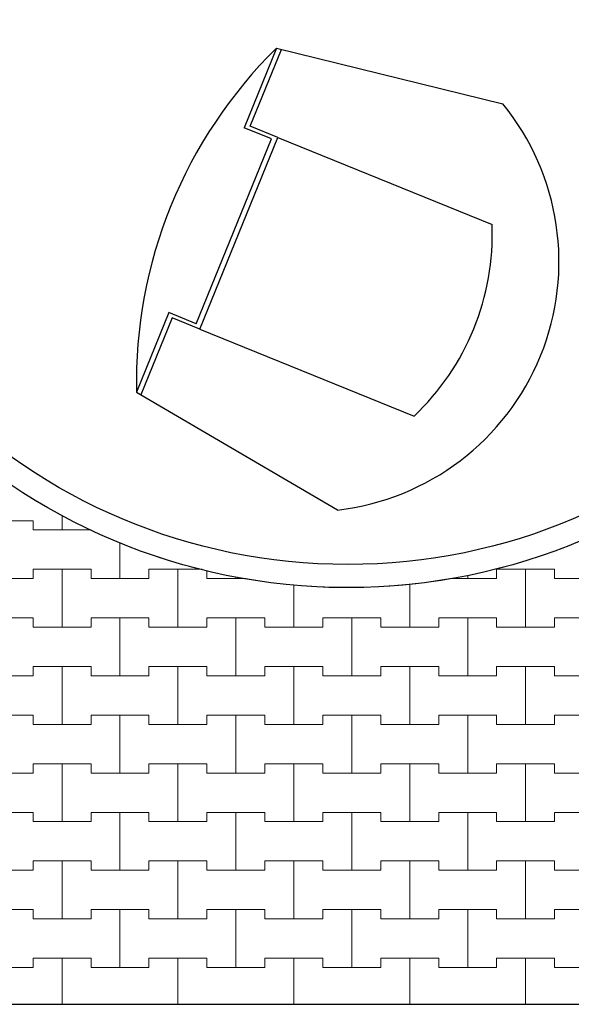
# Model space of a CAD drawing. Extents: x 363816 to 622928, y -49748 to 18386.
# Drawn here: x 440169 to 446117, y -49748 to -39115 of the extents above; entities that cross this region are included whole.
import ezdxf

# ---------------------------------------------------------------- set-up
doc = ezdxf.new("R2010")
doc.units = 0
doc.header["$MEASUREMENT"] = 0
for name, color, linetype, lineweight in [('2D - Ogólne_Nr_Pióra__121', 7, 'Continuous', 5), ('2D - Ogólne_Nr_Pióra__19', 255, 'Continuous', 0), ('2D - Ogólne_Nr_Pióra__41', 7, 'Continuous', 30)]:
    doc.layers.add(name, color=color, linetype=linetype, lineweight=lineweight)

# ---------------------------------------------------------------- blocks, each defined once
blk = doc.blocks.new('*X28')
at = {"layer": '2D - Ogólne_Nr_Pióra__121', "linetype": 'Continuous'}
for p, q in [((439687.5, -44525), (440312.5, -44525)), ((440000, -44525), (440312.5, -44525)), ((440312.5, -44525), (440312.5, -44625)), ((440312.5, -44625), (440312.5, -44525)), ((440625, -44625), (440625, -44468.092799)), ((440625, -44468.092799), (440625, -44625)), ((440312.5, -44625), (440625, -44625)), ((440312.5, -44625), (440935.325281, -44625)), ((440625, -44625), (440935.325281, -44625)), ((441250, -45150), (441250, -44760.688942)), ((441250, -44760.688942), (441250, -45150)), ((440312.5, -45150), (440312.5, -45050)), ((440312.5, -45050), (440312.5, -45150)), ((440312.5, -45050), (440625, -45050)), ((440312.5, -45050), (440937.5, -45050)), ((440625, -45050), (440937.5, -45050)), ((440625, -45675), (440625, -45050)), ((440625, -45050), (440625, -45675)), ((440937.5, -45050), (440937.5, -45150)), ((440937.5, -45150), (440937.5, -45050)), ((441562.5, -45150), (441562.5, -45050)), ((441562.5, -45050), (441562.5, -45150)), ((441562.5, -45050), (441875, -45050)), ((441562.5, -45050), (442134.582316, -45050)), ((441875, -45050), (442134.582316, -45050)), ((441875, -45675), (441875, -45050)), ((441875, -45050), (441875, -45675)), ((442187.5, -45062.935856), (442187.5, -45150)), ((442187.5, -45150), (442187.5, -45062.935856)), ((445312.5, -45150), (445312.5, -45050)), ((445312.5, -45050), (445312.5, -45150)), ((445312.5, -45050), (445625, -45050)), ((445312.5, -45050), (445937.5, -45050)), ((445625, -45050), (445937.5, -45050)), ((445625, -45675), (445625, -45050)), ((445625, -45050), (445625, -45675)), ((445937.5, -45050), (445937.5, -45150)), ((445937.5, -45150), (445937.5, -45050)), ((439687.5, -45150), (440312.5, -45150)), ((440000, -45150), (440312.5, -45150)), ((440937.5, -45150), (441250, -45150)), ((440937.5, -45150), (441562.5, -45150)), ((441250, -45150), (441562.5, -45150)), ((442187.5, -45150), (442500, -45150)), ((442187.5, -45150), (442610.761443, -45150)), ((442500, -45150), (442500, -45131.713445)), ((442500, -45131.713445), (442500, -45150)), ((442500, -45150), (442610.761443, -45150)), ((444824.677871, -45150), (445000, -45150)), ((444824.677871, -45150), (445312.5, -45150)), ((445000, -45150), (445000, -45113.46541)), ((445000, -45113.46541), (445000, -45150)), ((445000, -45150), (445312.5, -45150)), ((445937.5, -45150), (446250, -45150)), ((445937.5, -45150), (446562.5, -45150)), ((443125, -45675), (443125, -45216.882711)), ((443125, -45216.882711), (443125, -45675)), ((444375, -45675), (444375, -45212.681188)), ((444375, -45212.681188), (444375, -45675)), ((439687.5, -45575), (440312.5, -45575)), ((440000, -45575), (440312.5, -45575)), ((440312.5, -45575), (440312.5, -45675)), ((440312.5, -45675), (440312.5, -45575)), ((440937.5, -45675), (440937.5, -45575)), ((440937.5, -45575), (440937.5, -45675)), ((440937.5, -45575), (441250, -45575)), ((440937.5, -45575), (441562.5, -45575)), ((441250, -45575), (441562.5, -45575)), ((441250, -46200), (441250, -45575)), ((441250, -45575), (441250, -46200)), ((441562.5, -45575), (441562.5, -45675)), ((441562.5, -45675), (441562.5, -45575)), ((442187.5, -45675), (442187.5, -45575)), ((442187.5, -45575), (442187.5, -45675)), ((442187.5, -45575), (442500, -45575)), ((442187.5, -45575), (442812.5, -45575)), ((442500, -45575), (442812.5, -45575)), ((442500, -46200), (442500, -45575)), ((442500, -45575), (442500, -46200)), ((442812.5, -45575), (442812.5, -45675)), ((442812.5, -45675), (442812.5, -45575)), ((443437.5, -45675), (443437.5, -45575)), ((443437.5, -45575), (443437.5, -45675)), ((443437.5, -45575), (443750, -45575)), ((443437.5, -45575), (444062.5, -45575)), ((443750, -45575), (444062.5, -45575)), ((443750, -46200), (443750, -45575)), ((443750, -45575), (443750, -46200)), ((444062.5, -45575), (444062.5, -45675)), ((444062.5, -45675), (444062.5, -45575)), ((444687.5, -45675), (444687.5, -45575)), ((444687.5, -45575), (444687.5, -45675)), ((444687.5, -45575), (445000, -45575)), ((444687.5, -45575), (445312.5, -45575)), ((445000, -45575), (445312.5, -45575)), ((445000, -46200), (445000, -45575)), ((445000, -45575), (445000, -46200)), ((445312.5, -45575), (445312.5, -45675)), ((445312.5, -45675), (445312.5, -45575)), ((445937.5, -45675), (445937.5, -45575)), ((445937.5, -45575), (445937.5, -45675)), ((445937.5, -45575), (446250, -45575)), ((445937.5, -45575), (446562.5, -45575)), ((440312.5, -45675), (440625, -45675)), ((440312.5, -45675), (440937.5, -45675)), ((440625, -45675), (440937.5, -45675)), ((441562.5, -45675), (441875, -45675)), ((441562.5, -45675), (442187.5, -45675)), ((441875, -45675), (442187.5, -45675)), ((442812.5, -45675), (443125, -45675)), ((442812.5, -45675), (443437.5, -45675)), ((443125, -45675), (443437.5, -45675)), ((444062.5, -45675), (444375, -45675)), ((444062.5, -45675), (444687.5, -45675)), ((444375, -45675), (444687.5, -45675)), ((445312.5, -45675), (445625, -45675)), ((445312.5, -45675), (445937.5, -45675)), ((445625, -45675), (445937.5, -45675)), ((440312.5, -46200), (440312.5, -46100)), ((440312.5, -46100), (440312.5, -46200)), ((440312.5, -46100), (440625, -46100)), ((440312.5, -46100), (440937.5, -46100)), ((440625, -46100), (440937.5, -46100)), ((440625, -46725), (440625, -46100)), ((440625, -46100), (440625, -46725)), ((440937.5, -46100), (440937.5, -46200)), ((440937.5, -46200), (440937.5, -46100)), ((441562.5, -46200), (441562.5, -46100)), ((441562.5, -46100), (441562.5, -46200)), ((441562.5, -46100), (441875, -46100)), ((441562.5, -46100), (442187.5, -46100)), ((441875, -46100), (442187.5, -46100)), ((441875, -46725), (441875, -46100)), ((441875, -46100), (441875, -46725)), ((442187.5, -46100), (442187.5, -46200)), ((442187.5, -46200), (442187.5, -46100)), ((442812.5, -46200), (442812.5, -46100)), ((442812.5, -46100), (442812.5, -46200)), ((442812.5, -46100), (443125, -46100)), ((442812.5, -46100), (443437.5, -46100)), ((443125, -46100), (443437.5, -46100)), ((443125, -46725), (443125, -46100)), ((443125, -46100), (443125, -46725)), ((443437.5, -46100), (443437.5, -46200)), ((443437.5, -46200), (443437.5, -46100)), ((444062.5, -46200), (444062.5, -46100)), ((444062.5, -46100), (444062.5, -46200)), ((444062.5, -46100), (444375, -46100)), ((444062.5, -46100), (444687.5, -46100)), ((444375, -46100), (444687.5, -46100)), ((444375, -46725), (444375, -46100)), ((444375, -46100), (444375, -46725)), ((444687.5, -46100), (444687.5, -46200)), ((444687.5, -46200), (444687.5, -46100)), ((445312.5, -46200), (445312.5, -46100)), ((445312.5, -46100), (445312.5, -46200)), ((445312.5, -46100), (445625, -46100)), ((445312.5, -46100), (445937.5, -46100)), ((445625, -46100), (445937.5, -46100)), ((445625, -46725), (445625, -46100)), ((445625, -46100), (445625, -46725)), ((445937.5, -46100), (445937.5, -46200)), ((445937.5, -46200), (445937.5, -46100)), ((439687.5, -46200), (440312.5, -46200)), ((440000, -46200), (440312.5, -46200)), ((440937.5, -46200), (441250, -46200)), ((440937.5, -46200), (441562.5, -46200)), ((441250, -46200), (441562.5, -46200)), ((442187.5, -46200), (442500, -46200)), ((442187.5, -46200), (442812.5, -46200)), ((442500, -46200), (442812.5, -46200)), ((443437.5, -46200), (443750, -46200)), ((443437.5, -46200), (444062.5, -46200)), ((443750, -46200), (444062.5, -46200)), ((444687.5, -46200), (445000, -46200)), ((444687.5, -46200), (445312.5, -46200)), ((445000, -46200), (445312.5, -46200)), ((445937.5, -46200), (446250, -46200)), ((445937.5, -46200), (446562.5, -46200)), ((439687.5, -46625), (440312.5, -46625)), ((440000, -46625), (440312.5, -46625)), ((440312.5, -46625), (440312.5, -46725)), ((440312.5, -46725), (440312.5, -46625)), ((440937.5, -46725), (440937.5, -46625)), ((440937.5, -46625), (440937.5, -46725)), ((440937.5, -46625), (441250, -46625)), ((440937.5, -46625), (441562.5, -46625)), ((441250, -46625), (441562.5, -46625)), ((441250, -47250), (441250, -46625)), ((441250, -46625), (441250, -47250)), ((441562.5, -46625), (441562.5, -46725)), ((441562.5, -46725), (441562.5, -46625)), ((442187.5, -46725), (442187.5, -46625)), ((442187.5, -46625), (442187.5, -46725)), ((442187.5, -46625), (442500, -46625)), ((442187.5, -46625), (442812.5, -46625)), ((442500, -46625), (442812.5, -46625)), ((442500, -47250), (442500, -46625)), ((442500, -46625), (442500, -47250)), ((442812.5, -46625), (442812.5, -46725)), ((442812.5, -46725), (442812.5, -46625)), ((443437.5, -46725), (443437.5, -46625)), ((443437.5, -46625), (443437.5, -46725)), ((443437.5, -46625), (443750, -46625)), ((443437.5, -46625), (444062.5, -46625)), ((443750, -46625), (444062.5, -46625)), ((443750, -47250), (443750, -46625)), ((443750, -46625), (443750, -47250)), ((444062.5, -46625), (444062.5, -46725)), ((444062.5, -46725), (444062.5, -46625)), ((444687.5, -46725), (444687.5, -46625)), ((444687.5, -46625), (444687.5, -46725)), ((444687.5, -46625), (445000, -46625)), ((444687.5, -46625), (445312.5, -46625)), ((445000, -46625), (445312.5, -46625)), ((445000, -47250), (445000, -46625)), ((445000, -46625), (445000, -47250)), ((445312.5, -46625), (445312.5, -46725)), ((445312.5, -46725), (445312.5, -46625)), ((445937.5, -46725), (445937.5, -46625)), ((445937.5, -46625), (445937.5, -46725)), ((445937.5, -46625), (446250, -46625)), ((445937.5, -46625), (446562.5, -46625)), ((440312.5, -46725), (440625, -46725)), ((440312.5, -46725), (440937.5, -46725)), ((440625, -46725), (440937.5, -46725)), ((441562.5, -46725), (441875, -46725)), ((441562.5, -46725), (442187.5, -46725)), ((441875, -46725), (442187.5, -46725)), ((442812.5, -46725), (443125, -46725)), ((442812.5, -46725), (443437.5, -46725)), ((443125, -46725), (443437.5, -46725)), ((444062.5, -46725), (444375, -46725)), ((444062.5, -46725), (444687.5, -46725)), ((444375, -46725), (444687.5, -46725)), ((445312.5, -46725), (445625, -46725)), ((445312.5, -46725), (445937.5, -46725)), ((445625, -46725), (445937.5, -46725)), ((440312.5, -47250), (440312.5, -47150)), ((440312.5, -47150), (440312.5, -47250)), ((440312.5, -47150), (440625, -47150)), ((440312.5, -47150), (440937.5, -47150)), ((440625, -47150), (440937.5, -47150)), ((440625, -47775), (440625, -47150)), ((440625, -47150), (440625, -47775)), ((440937.5, -47150), (440937.5, -47250)), ((440937.5, -47250), (440937.5, -47150)), ((441562.5, -47250), (441562.5, -47150)), ((441562.5, -47150), (441562.5, -47250)), ((441562.5, -47150), (441875, -47150)), ((441562.5, -47150), (442187.5, -47150)), ((441875, -47150), (442187.5, -47150)), ((441875, -47775), (441875, -47150)), ((441875, -47150), (441875, -47775)), ((442187.5, -47150), (442187.5, -47250)), ((442187.5, -47250), (442187.5, -47150)), ((442812.5, -47250), (442812.5, -47150)), ((442812.5, -47150), (442812.5, -47250)), ((442812.5, -47150), (443125, -47150)), ((442812.5, -47150), (443437.5, -47150)), ((443125, -47150), (443437.5, -47150)), ((443125, -47775), (443125, -47150)), ((443125, -47150), (443125, -47775)), ((443437.5, -47150), (443437.5, -47250)), ((443437.5, -47250), (443437.5, -47150)), ((444062.5, -47250), (444062.5, -47150)), ((444062.5, -47150), (444062.5, -47250)), ((444062.5, -47150), (444375, -47150)), ((444062.5, -47150), (444687.5, -47150)), ((444375, -47150), (444687.5, -47150)), ((444375, -47775), (444375, -47150)), ((444375, -47150), (444375, -47775)), ((444687.5, -47150), (444687.5, -47250)), ((444687.5, -47250), (444687.5, -47150)), ((445312.5, -47250), (445312.5, -47150)), ((445312.5, -47150), (445312.5, -47250)), ((445312.5, -47150), (445625, -47150)), ((445312.5, -47150), (445937.5, -47150)), ((445625, -47150), (445937.5, -47150)), ((445625, -47775), (445625, -47150)), ((445625, -47150), (445625, -47775)), ((445937.5, -47150), (445937.5, -47250)), ((445937.5, -47250), (445937.5, -47150)), ((439687.5, -47250), (440312.5, -47250)), ((440000, -47250), (440312.5, -47250)), ((440937.5, -47250), (441250, -47250)), ((440937.5, -47250), (441562.5, -47250)), ((441250, -47250), (441562.5, -47250)), ((442187.5, -47250), (442500, -47250)), ((442187.5, -47250), (442812.5, -47250)), ((442500, -47250), (442812.5, -47250)), ((443437.5, -47250), (443750, -47250)), ((443437.5, -47250), (444062.5, -47250)), ((443750, -47250), (444062.5, -47250)), ((444687.5, -47250), (445000, -47250)), ((444687.5, -47250), (445312.5, -47250)), ((445000, -47250), (445312.5, -47250)), ((445937.5, -47250), (446250, -47250)), ((445937.5, -47250), (446562.5, -47250)), ((439687.5, -47675), (440312.5, -47675)), ((440000, -47675), (440312.5, -47675)), ((440312.5, -47675), (440312.5, -47775)), ((440312.5, -47775), (440312.5, -47675)), ((440937.5, -47775), (440937.5, -47675)), ((440937.5, -47675), (440937.5, -47775)), ((440937.5, -47675), (441250, -47675)), ((440937.5, -47675), (441562.5, -47675)), ((441250, -47675), (441562.5, -47675)), ((441250, -48300), (441250, -47675)), ((441250, -47675), (441250, -48300)), ((441562.5, -47675), (441562.5, -47775)), ((441562.5, -47775), (441562.5, -47675)), ((442187.5, -47775), (442187.5, -47675)), ((442187.5, -47675), (442187.5, -47775)), ((442187.5, -47675), (442500, -47675)), ((442187.5, -47675), (442812.5, -47675)), ((442500, -47675), (442812.5, -47675)), ((442500, -48300), (442500, -47675)), ((442500, -47675), (442500, -48300)), ((442812.5, -47675), (442812.5, -47775)), ((442812.5, -47775), (442812.5, -47675)), ((443437.5, -47775), (443437.5, -47675)), ((443437.5, -47675), (443437.5, -47775)), ((443437.5, -47675), (443750, -47675)), ((443437.5, -47675), (444062.5, -47675)), ((443750, -47675), (444062.5, -47675)), ((443750, -48300), (443750, -47675)), ((443750, -47675), (443750, -48300)), ((444062.5, -47675), (444062.5, -47775)), ((444062.5, -47775), (444062.5, -47675)), ((444687.5, -47775), (444687.5, -47675)), ((444687.5, -47675), (444687.5, -47775)), ((444687.5, -47675), (445000, -47675)), ((444687.5, -47675), (445312.5, -47675)), ((445000, -47675), (445312.5, -47675)), ((445000, -48300), (445000, -47675)), ((445000, -47675), (445000, -48300)), ((445312.5, -47675), (445312.5, -47775)), ((445312.5, -47775), (445312.5, -47675)), ((445937.5, -47775), (445937.5, -47675)), ((445937.5, -47675), (445937.5, -47775)), ((445937.5, -47675), (446250, -47675)), ((445937.5, -47675), (446562.5, -47675)), ((440312.5, -47775), (440625, -47775)), ((440312.5, -47775), (440937.5, -47775)), ((440625, -47775), (440937.5, -47775)), ((441562.5, -47775), (441875, -47775)), ((441562.5, -47775), (442187.5, -47775)), ((441875, -47775), (442187.5, -47775)), ((442812.5, -47775), (443125, -47775)), ((442812.5, -47775), (443437.5, -47775)), ((443125, -47775), (443437.5, -47775)), ((444062.5, -47775), (444375, -47775)), ((444062.5, -47775), (444687.5, -47775)), ((444375, -47775), (444687.5, -47775)), ((445312.5, -47775), (445625, -47775)), ((445312.5, -47775), (445937.5, -47775)), ((445625, -47775), (445937.5, -47775)), ((440312.5, -48300), (440312.5, -48200)), ((440312.5, -48200), (440312.5, -48300)), ((440312.5, -48200), (440625, -48200)), ((440312.5, -48200), (440937.5, -48200)), ((440625, -48200), (440937.5, -48200)), ((440625, -48825), (440625, -48200)), ((440625, -48200), (440625, -48825)), ((440937.5, -48200), (440937.5, -48300)), ((440937.5, -48300), (440937.5, -48200)), ((441562.5, -48300), (441562.5, -48200)), ((441562.5, -48200), (441562.5, -48300)), ((441562.5, -48200), (441875, -48200)), ((441562.5, -48200), (442187.5, -48200)), ((441875, -48200), (442187.5, -48200)), ((441875, -48825), (441875, -48200)), ((441875, -48200), (441875, -48825)), ((442187.5, -48200), (442187.5, -48300)), ((442187.5, -48300), (442187.5, -48200)), ((442812.5, -48300), (442812.5, -48200)), ((442812.5, -48200), (442812.5, -48300)), ((442812.5, -48200), (443125, -48200)), ((442812.5, -48200), (443437.5, -48200)), ((443125, -48200), (443437.5, -48200)), ((443125, -48825), (443125, -48200)), ((443125, -48200), (443125, -48825)), ((443437.5, -48200), (443437.5, -48300)), ((443437.5, -48300), (443437.5, -48200)), ((444062.5, -48300), (444062.5, -48200)), ((444062.5, -48200), (444062.5, -48300)), ((444062.5, -48200), (444375, -48200)), ((444062.5, -48200), (444687.5, -48200)), ((444375, -48200), (444687.5, -48200)), ((444375, -48825), (444375, -48200)), ((444375, -48200), (444375, -48825)), ((444687.5, -48200), (444687.5, -48300)), ((444687.5, -48300), (444687.5, -48200)), ((445312.5, -48300), (445312.5, -48200)), ((445312.5, -48200), (445312.5, -48300)), ((445312.5, -48200), (445625, -48200)), ((445312.5, -48200), (445937.5, -48200)), ((445625, -48200), (445937.5, -48200)), ((445625, -48825), (445625, -48200)), ((445625, -48200), (445625, -48825)), ((445937.5, -48200), (445937.5, -48300)), ((445937.5, -48300), (445937.5, -48200)), ((439687.5, -48300), (440312.5, -48300)), ((440000, -48300), (440312.5, -48300)), ((440937.5, -48300), (441250, -48300)), ((440937.5, -48300), (441562.5, -48300)), ((441250, -48300), (441562.5, -48300)), ((442187.5, -48300), (442500, -48300)), ((442187.5, -48300), (442812.5, -48300)), ((442500, -48300), (442812.5, -48300)), ((443437.5, -48300), (443750, -48300)), ((443437.5, -48300), (444062.5, -48300)), ((443750, -48300), (444062.5, -48300)), ((444687.5, -48300), (445000, -48300)), ((444687.5, -48300), (445312.5, -48300)), ((445000, -48300), (445312.5, -48300)), ((445937.5, -48300), (446250, -48300)), ((445937.5, -48300), (446562.5, -48300)), ((439687.5, -48725), (440312.5, -48725)), ((440000, -48725), (440312.5, -48725)), ((440312.5, -48725), (440312.5, -48825)), ((440312.5, -48825), (440312.5, -48725)), ((440937.5, -48825), (440937.5, -48725)), ((440937.5, -48725), (440937.5, -48825)), ((440937.5, -48725), (441250, -48725)), ((440937.5, -48725), (441562.5, -48725)), ((441250, -48725), (441562.5, -48725)), ((441250, -49350), (441250, -48725)), ((441250, -48725), (441250, -49350)), ((441562.5, -48725), (441562.5, -48825)), ((441562.5, -48825), (441562.5, -48725)), ((442187.5, -48825), (442187.5, -48725)), ((442187.5, -48725), (442187.5, -48825)), ((442187.5, -48725), (442500, -48725)), ((442187.5, -48725), (442812.5, -48725)), ((442500, -48725), (442812.5, -48725)), ((442500, -49350), (442500, -48725)), ((442500, -48725), (442500, -49350)), ((442812.5, -48725), (442812.5, -48825)), ((442812.5, -48825), (442812.5, -48725)), ((443437.5, -48825), (443437.5, -48725)), ((443437.5, -48725), (443437.5, -48825)), ((443437.5, -48725), (443750, -48725)), ((443437.5, -48725), (444062.5, -48725)), ((443750, -48725), (444062.5, -48725)), ((443750, -49350), (443750, -48725)), ((443750, -48725), (443750, -49350)), ((444062.5, -48725), (444062.5, -48825)), ((444062.5, -48825), (444062.5, -48725)), ((444687.5, -48825), (444687.5, -48725)), ((444687.5, -48725), (444687.5, -48825)), ((444687.5, -48725), (445000, -48725)), ((444687.5, -48725), (445312.5, -48725)), ((445000, -48725), (445312.5, -48725)), ((445000, -49350), (445000, -48725)), ((445000, -48725), (445000, -49350)), ((445312.5, -48725), (445312.5, -48825)), ((445312.5, -48825), (445312.5, -48725)), ((445937.5, -48825), (445937.5, -48725)), ((445937.5, -48725), (445937.5, -48825)), ((445937.5, -48725), (446250, -48725)), ((445937.5, -48725), (446562.5, -48725)), ((440312.5, -48825), (440625, -48825)), ((440312.5, -48825), (440937.5, -48825)), ((440625, -48825), (440937.5, -48825)), ((441562.5, -48825), (441875, -48825)), ((441562.5, -48825), (442187.5, -48825)), ((441875, -48825), (442187.5, -48825)), ((442812.5, -48825), (443125, -48825)), ((442812.5, -48825), (443437.5, -48825)), ((443125, -48825), (443437.5, -48825)), ((444062.5, -48825), (444375, -48825)), ((444062.5, -48825), (444687.5, -48825)), ((444375, -48825), (444687.5, -48825)), ((445312.5, -48825), (445625, -48825)), ((445312.5, -48825), (445937.5, -48825)), ((445625, -48825), (445937.5, -48825)), ((440312.5, -49350), (440312.5, -49250)), ((440312.5, -49250), (440312.5, -49350)), ((440312.5, -49250), (440625, -49250)), ((440312.5, -49250), (440937.5, -49250)), ((440625, -49250), (440937.5, -49250)), ((440625, -49747.626973), (440625, -49250)), ((440625, -49250), (440625, -49747.626973)), ((440937.5, -49250), (440937.5, -49350)), ((440937.5, -49350), (440937.5, -49250)), ((441562.5, -49350), (441562.5, -49250)), ((441562.5, -49250), (441562.5, -49350)), ((441562.5, -49250), (441875, -49250)), ((441562.5, -49250), (442187.5, -49250)), ((441875, -49250), (442187.5, -49250)), ((441875, -49747.626973), (441875, -49250)), ((441875, -49250), (441875, -49747.626973)), ((442187.5, -49250), (442187.5, -49350)), ((442187.5, -49350), (442187.5, -49250)), ((442812.5, -49350), (442812.5, -49250)), ((442812.5, -49250), (442812.5, -49350)), ((442812.5, -49250), (443125, -49250)), ((442812.5, -49250), (443437.5, -49250)), ((443125, -49250), (443437.5, -49250)), ((443125, -49747.626973), (443125, -49250)), ((443125, -49250), (443125, -49747.626973)), ((443437.5, -49250), (443437.5, -49350)), ((443437.5, -49350), (443437.5, -49250)), ((444062.5, -49350), (444062.5, -49250)), ((444062.5, -49250), (444062.5, -49350)), ((444062.5, -49250), (444375, -49250)), ((444062.5, -49250), (444687.5, -49250)), ((444375, -49250), (444687.5, -49250)), ((444375, -49747.626973), (444375, -49250)), ((444375, -49250), (444375, -49747.626973)), ((444687.5, -49250), (444687.5, -49350)), ((444687.5, -49350), (444687.5, -49250)), ((445312.5, -49350), (445312.5, -49250)), ((445312.5, -49250), (445312.5, -49350)), ((445312.5, -49250), (445625, -49250)), ((445312.5, -49250), (445937.5, -49250)), ((445625, -49250), (445937.5, -49250)), ((445625, -49747.626973), (445625, -49250)), ((445625, -49250), (445625, -49747.626973)), ((445937.5, -49250), (445937.5, -49350)), ((445937.5, -49350), (445937.5, -49250)), ((439687.5, -49350), (440312.5, -49350)), ((440000, -49350), (440312.5, -49350)), ((440937.5, -49350), (441250, -49350)), ((440937.5, -49350), (441562.5, -49350)), ((441250, -49350), (441562.5, -49350)), ((442187.5, -49350), (442500, -49350)), ((442187.5, -49350), (442812.5, -49350)), ((442500, -49350), (442812.5, -49350)), ((443437.5, -49350), (443750, -49350)), ((443437.5, -49350), (444062.5, -49350)), ((443750, -49350), (444062.5, -49350)), ((444687.5, -49350), (445000, -49350)), ((444687.5, -49350), (445312.5, -49350)), ((445000, -49350), (445312.5, -49350)), ((445937.5, -49350), (446250, -49350)), ((445937.5, -49350), (446562.5, -49350))]:
    blk.add_line(p, q, dxfattribs=at)
blk = doc.blocks.new('Wypełnienie_14')
at = {"layer": '2D - Ogólne_Nr_Pióra__19', "linetype": 'Continuous'}
blk.add_line((434706, -49748), (452706, -49748), dxfattribs=at)
for start, end in [(348.3986, 85.0666), (166.846, 271.5297), (271.5297, 348.3986)]:
    blk.add_arc((443706, -38748), 6500, start, end, dxfattribs=at)
at = {"layer": '2D - Ogólne_Nr_Pióra__121', "linetype": 'Continuous'}
blk.add_blockref('*X28', (0, 0), dxfattribs=at)

msp = doc.modelspace()

# ---------------------------------------------------------------- linework, layer by layer
at = {"layer": '2D - Ogólne_Nr_Pióra__41', "linetype": 'Continuous'}
for p, q in [((442937.2, -39423.4), (442588.3, -40281.7)), ((442654, -40265.3), (442990.8, -39436.6)), ((442937.2, -39423.4), (445379, -40024.7)), ((442883.9, -40401.9), (442588.3, -40281.7)), ((442952.3, -40386.5), (442654, -40265.3)), ((442072.3, -42398.7), (442883.9, -40401.9)), ((442110.5, -42457.4), (442952.6, -40385.7)), ((442952.3, -40386.5), (445263.1, -41325.7)), ((441776.7, -42278.6), (441427.8, -43136.9)), ((442072.3, -42398.7), (441776.7, -42278.6)), ((441812.3, -42336.2), (441475.5, -43164.9)), ((442110.5, -42457.4), (441812.3, -42336.2)), ((442110.5, -42457.4), (444421.3, -43396.7)), ((441427.8, -43136.9), (443596.7, -44409.7)), ((434706.1, -49747.6), (470706.1, -49747.6))]:
    msp.add_line(p, q, dxfattribs=at)
for radius in [6500, 6250]:
    msp.add_circle((443706.1, -38747.6), radius, dxfattribs=at)
for centre, radius, start, end in [((446487.8, -43030), 5061.1, 134.55117, 181.21013), ((443286, -41728.7), 2699, 276.61196, 39.14933), ((442566.4, -41436.2), 2699, 313.41579, 2.3455)]:
    msp.add_arc(centre, radius, start, end, dxfattribs=at)

# ---------------------------------------------------------------- block references
at = {"layer": '2D - Ogólne_Nr_Pióra__121', "linetype": 'Continuous'}
msp.add_blockref('Wypełnienie_14', (0, 0), dxfattribs=at)

doc.saveas('drawing.dxf')
